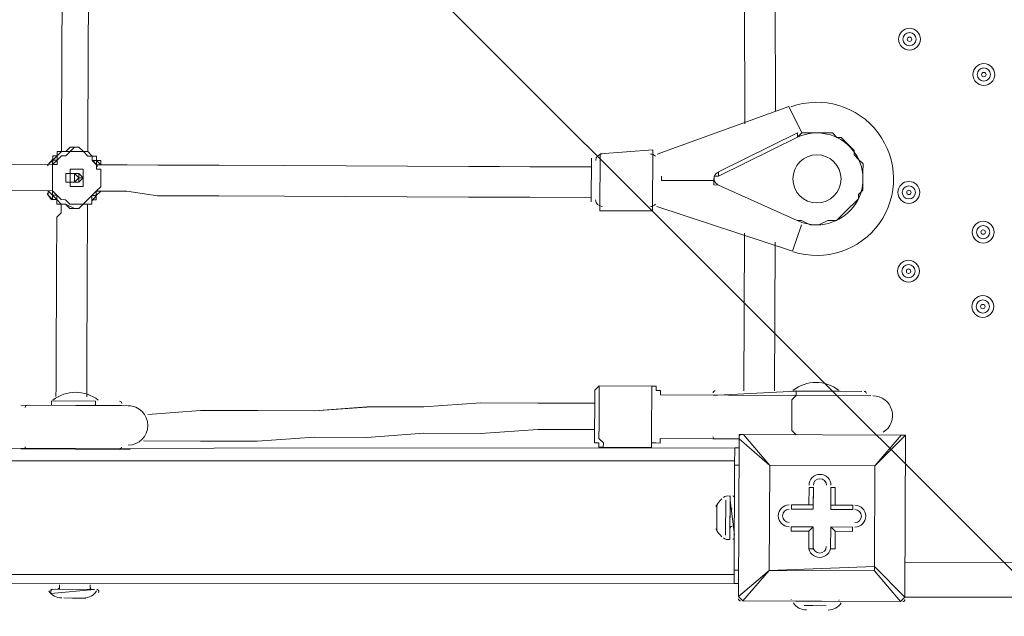
# Model space of a CAD drawing. Units: millimetres. Extents: x -3022 to 9430, y -10145 to 913.
# Drawn here: x 3594 to 4070, y -3656 to -3368 of the extents above; entities that cross this region are included whole.
import ezdxf

# ---------------------------------------------------------------- set-up
doc = ezdxf.new("R2010")
doc.units = ezdxf.units.MM
doc.header["$MEASUREMENT"] = 0
doc.layers.add('Work Layer', color=7, linetype='Continuous', lineweight=0)

msp = doc.modelspace()

# ---------------------------------------------------------------- linework, layer by layer
at = {"layer": 'Work Layer', "color": 252, "lineweight": 9, "true_color": 0x919090}
msp.add_line((1574.26, -1134.52), (4273.77, -3834.03), dxfattribs=at)
at = {"layer": 'Work Layer', "color": 18, "lineweight": 5, "true_color": 0x000000}
for p, q in [((3944.71, -3418.06), (3943.68, -3168.29)), ((3958.48, -3172.59), (3959.55, -3411.78)), ((3965.91, -3409.69), (3902.31, -3432.69)), ((3972.21, -3422.41), (3965.91, -3409.69)), ((3931.9, -3443.41), (3970.08, -3424.52)), ((3970.09, -3422.41), (3931.91, -3441.29)), ((3970.08, -3424.52), (3970.09, -3422.41)), ((3620.81, -3429.35), (3620.81, -3429.35)), ((3610.2, -3433.54), (3610.2, -3433.54)), ((3610.2, -3433.54), (3610.2, -3433.54)), ((3612.32, -3433.54), (3612.32, -3433.54)), ((3631.36, -3435.74), (3631.37, -3433.63)), ((3631.36, -3435.74), (3631.37, -3433.63)), ((3631.37, -3433.63), (3631.37, -3433.63)), ((3631.37, -3433.63), (3631.37, -3433.63)), ((3631.37, -3433.63), (3631.37, -3433.63)), ((3631.37, -3433.63), (3631.37, -3433.63)), ((3870.46, -3455.84), (3870.55, -3434.67)), ((3874.67, -3460.09), (3874.79, -3432.57)), ((3900.2, -3430.57), (3874.79, -3432.57)), ((3900.07, -3460.2), (3900.2, -3430.57)), ((3610.19, -3437.77), (3610.2, -3435.65)), ((3610.19, -3437.77), (3610.19, -3437.77)), ((3610.2, -3435.65), (3612.31, -3435.66)), ((3610.2, -3435.65), (3610.2, -3435.65)), ((3631.34, -3439.98), (3631.34, -3439.98)), ((3631.36, -3435.74), (3631.36, -3435.74)), ((3631.36, -3435.74), (3631.36, -3435.74)), ((3633.47, -3437.87), (3631.36, -3435.74)), ((3620.74, -3444.16), (3620.74, -3444.16)), ((3620.75, -3442.05), (3620.75, -3442.05)), ((3620.75, -3442.05), (3620.75, -3442.05)), ((3620.75, -3442.05), (3620.75, -3442.05)), ((3620.75, -3442.05), (3620.75, -3442.05)), ((3622.86, -3444.17), (3622.86, -3444.17)), ((3622.86, -3444.17), (3622.86, -3444.17)), ((3622.86, -3444.17), (3622.86, -3444.17)), ((3622.86, -3444.17), (3622.86, -3444.17)), ((3622.86, -3444.17), (3622.86, -3444.17)), ((3622.86, -3444.17), (3622.86, -3444.17)), ((3904.37, -3445.4), (3904.38, -3443.29)), ((3931.9, -3443.41), (3931.91, -3441.29)), ((3610.14, -3448.35), (3610.14, -3448.35)), ((3620.73, -3446.28), (3620.73, -3446.28)), ((3620.73, -3446.28), (3620.73, -3446.28)), ((3620.73, -3446.28), (3620.73, -3446.28)), ((3620.73, -3446.28), (3620.73, -3446.28)), ((3904.37, -3445.4), (3927.66, -3445.5)), ((3929.77, -3445.51), (3927.66, -3445.5)), ((3927.66, -3445.5), (3929.77, -3445.51)), ((3969.91, -3464.74), (3931.88, -3447.64)), ((3931.88, -3447.64), (3931.88, -3447.64)), ((3931.88, -3447.64), (3969.91, -3464.74)), ((3608.01, -3450.46), (3610.12, -3452.59)), ((3610.13, -3450.47), (3610.12, -3452.59)), ((3610.13, -3450.47), (3610.13, -3450.47)), ((3610.13, -3450.47), (3612.24, -3452.59)), ((3633.41, -3450.57), (3631.29, -3452.68)), ((3631.29, -3452.68), (3631.29, -3452.68)), ((3631.29, -3452.68), (3631.29, -3452.68)), ((3631.3, -3450.56), (3631.3, -3450.56)), ((3610.11, -3454.7), (3610.11, -3454.7)), ((3612.23, -3454.71), (3610.11, -3454.7)), ((3610.11, -3454.7), (3610.11, -3454.7)), ((3612.23, -3454.71), (3610.11, -3454.7)), ((3612.23, -3454.71), (3612.23, -3454.71)), ((3620.68, -3458.98), (3622.79, -3458.99)), ((3631.28, -3454.79), (3631.28, -3454.79)), ((3631.28, -3454.79), (3631.28, -3454.79)), ((3631.28, -3454.79), (3631.28, -3454.79)), ((3902.2, -3458.09), (3967.72, -3479.55)), ((3900.07, -3460.2), (3874.67, -3460.09)), ((3967.72, -3479.55), (3972.01, -3466.86)), ((3969.91, -3464.74), (3969.91, -3464.74)), ((3944.14, -3547.18), (3944.48, -3470.98)), ((3959.28, -3475.28), (3958.96, -3547.24)), ((3899.71, -3544.87), (3874.3, -3544.76)), ((3931.44, -3549.24), (3931.44, -3549.24)), ((3967.43, -3547.28), (3990.71, -3547.38)), ((3967.43, -3547.28), (3967.43, -3547.28)), ((3990.71, -3547.38), (3990.71, -3547.38)), ((3594.86, -3554.12), (3647.78, -3554.35)), ((3599.1, -3554.14), (3643.54, -3554.33)), ((3609.69, -3552.07), (3609.68, -3554.18)), ((3609.69, -3552.07), (3630.85, -3552.16)), ((3630.85, -3552.16), (3630.84, -3554.28)), ((3944.05, -3568.34), (3944.05, -3568.34)), ((3944.05, -3568.34), (4020.25, -3568.68)), ((4020.25, -3568.68), (3944.05, -3568.34)), ((3956.69, -3583.21), (3944.05, -3568.34)), ((3931.34, -3570.4), (3931.34, -3570.4)), ((3941.59, -3646.65), (3941.93, -3570.45)), ((3941.93, -3570.45), (3941.59, -3646.65)), ((3941.93, -3570.45), (3941.93, -3570.45)), ((3941.93, -3570.45), (3956.69, -3583.21)), ((4020.25, -3568.68), (4007.49, -3583.44)), ((4007.49, -3583.44), (4022.37, -3568.68)), ((4020.25, -3568.68), (4020.25, -3568.68)), ((4022.37, -3568.68), (4022.03, -3647)), ((4022.03, -3647), (4022.37, -3568.68)), ((4022.37, -3568.68), (4022.37, -3568.68)), ((3594.77, -3575.29), (3647.69, -3575.52)), ((3899.58, -3574.5), (3876.29, -3574.4)), ((3941.91, -3574.68), (3939.79, -3574.67)), ((1423.03, -3580.63), (3939.76, -3581.02)), ((3939.75, -3583.14), (3939.53, -3633.94)), ((3939.75, -3583.14), (3941.87, -3583.15)), ((3956.47, -3634.01), (3956.69, -3583.21)), ((3956.69, -3583.21), (3956.47, -3634.01)), ((3956.69, -3583.21), (4007.49, -3583.44)), ((3956.69, -3583.21), (3956.69, -3583.21)), ((3956.69, -3583.21), (3956.69, -3583.21)), ((3956.69, -3583.21), (3956.69, -3583.21)), ((4007.49, -3583.44), (3956.69, -3583.21)), ((4007.49, -3583.44), (4007.28, -3632.12)), ((4007.28, -3632.12), (4007.49, -3583.44)), ((4007.49, -3583.44), (4007.49, -3583.44)), ((4007.49, -3583.44), (4007.49, -3583.44)), ((4007.49, -3583.44), (4007.49, -3583.44)), ((3975.69, -3593.88), (3975.65, -3602.35)), ((3975.69, -3593.88), (3977.81, -3593.89)), ((3977.76, -3604.47), (3977.81, -3593.89)), ((3977.81, -3593.89), (3977.77, -3602.36)), ((3977.81, -3593.89), (3977.81, -3593.89)), ((3986.28, -3593.93), (3986.23, -3604.51)), ((3986.24, -3602.39), (3986.28, -3593.93)), ((3986.28, -3593.93), (3988.39, -3593.94)), ((3986.28, -3593.93), (3986.28, -3593.93)), ((3988.35, -3602.4), (3988.39, -3593.94)), ((3935.37, -3616.99), (3935.45, -3600.06)), ((3937.48, -3619.11), (3937.57, -3597.95)), ((3937.49, -3617), (3937.57, -3597.95)), ((3939.61, -3617.01), (3937.56, -3600.06)), ((3937.57, -3597.95), (3937.57, -3597.95)), ((3931.15, -3614.85), (3931.21, -3602.15)), ((3967.18, -3604.43), (3967.19, -3602.31)), ((3967.18, -3604.43), (3977.76, -3604.47)), ((3967.19, -3602.31), (3967.19, -3602.31)), ((3975.65, -3602.35), (3967.19, -3602.31)), ((3977.77, -3602.36), (3967.19, -3602.31)), ((3975.65, -3602.35), (3977.77, -3602.36)), ((3977.77, -3602.36), (3977.76, -3604.47)), ((3986.23, -3604.51), (3986.24, -3602.39)), ((3986.23, -3604.51), (3996.81, -3604.56)), ((3996.82, -3602.44), (3986.24, -3602.39)), ((3986.24, -3602.39), (3988.35, -3602.4)), ((3996.82, -3602.44), (3988.35, -3602.4)), ((3996.81, -3604.56), (3996.82, -3602.44)), ((3996.82, -3602.44), (3996.82, -3602.44)), ((3967.13, -3615.01), (3967.14, -3612.89)), ((3967.13, -3615.01), (3975.6, -3615.05)), ((3967.14, -3612.89), (3977.73, -3612.94)), ((3967.14, -3612.89), (3967.14, -3612.89)), ((3977.73, -3612.94), (3967.14, -3612.89)), ((3975.6, -3615.05), (3975.56, -3623.51)), ((3975.6, -3615.05), (3977.73, -3612.94)), ((3977.73, -3612.94), (3977.68, -3623.52)), ((3977.68, -3623.52), (3977.73, -3612.94)), ((3977.73, -3612.94), (3977.73, -3612.94)), ((3986.15, -3623.56), (3986.19, -3612.98)), ((3986.19, -3612.98), (3986.15, -3623.56)), ((3986.19, -3612.98), (3988.3, -3615.1)), ((3986.19, -3612.98), (3996.77, -3613.02)), ((3996.77, -3613.02), (3986.19, -3612.98)), ((3986.19, -3612.98), (3986.19, -3612.98)), ((3988.26, -3623.57), (3988.3, -3615.1)), ((3988.3, -3615.1), (3996.77, -3615.14)), ((3996.77, -3615.14), (3996.77, -3613.02)), ((3996.77, -3613.02), (3996.77, -3613.02)), ((3937.49, -3617), (3937.48, -3619.11)), ((3975.56, -3623.51), (3977.68, -3623.52)), ((3977.68, -3623.52), (3977.68, -3623.52)), ((3986.15, -3623.56), (3988.26, -3623.57)), ((3986.15, -3623.56), (3986.15, -3623.56)), ((4022.1, -3630.07), (4875.12, -3631.67)), ((3941.65, -3633.95), (3939.53, -3633.94)), ((3956.47, -3634.01), (3941.59, -3646.65)), ((3943.7, -3648.78), (3956.47, -3634.01)), ((4007.28, -3632.12), (3956.47, -3634.01)), ((3956.47, -3634.01), (3956.47, -3634.01)), ((3956.47, -3634.01), (3956.47, -3634.01)), ((3956.47, -3634.01), (3956.47, -3634.01)), ((3956.47, -3634.01), (4007.27, -3634.24)), ((4007.27, -3634.24), (4007.28, -3632.12)), ((4007.27, -3634.24), (4019.9, -3649.11)), ((4007.28, -3632.12), (4007.28, -3632.12)), ((4022.03, -3647), (4007.28, -3632.12)), ((1422.79, -3635.66), (3939.52, -3636.06)), ((3939.51, -3640.29), (1424.87, -3642.02)), ((3609.28, -3645.2), (3630.46, -3643.18)), ((3609.29, -3643.08), (3609.29, -3643.08)), ((3609.29, -3643.08), (3630.46, -3643.18)), ((3609.29, -3643.08), (3630.46, -3643.18)), ((3611.41, -3643.09), (3630.46, -3643.18)), ((3613.52, -3643.1), (3613.53, -3640.98)), ((3613.52, -3643.1), (3628.34, -3643.17)), ((3628.34, -3643.17), (3628.35, -3641.05)), ((3630.46, -3643.18), (3630.46, -3643.18)), ((3615.62, -3647.34), (3615.62, -3647.34)), ((3619.86, -3647.36), (3615.62, -3647.34)), ((3626.2, -3647.39), (3626.2, -3647.39)), ((3941.59, -3646.65), (3941.59, -3646.65)), ((3943.7, -3648.78), (3943.7, -3648.78)), ((4019.9, -3649.11), (3943.7, -3648.78)), ((3943.7, -3648.78), (4019.9, -3649.11)), ((3967.03, -3648.13), (3967.1, -3648.31)), ((3969.1, -3648.89), (3990.27, -3648.98)), ((3990.11, -3648.48), (3990.2, -3648.31)), ((4019.9, -3649.11), (4022.03, -3647)), ((4019.9, -3649.11), (4019.9, -3649.11)), ((4875.05, -3646.49), (4022.03, -3647)), ((4022.03, -3647), (4022.03, -3647)), ((3973.33, -3651.02), (3973.33, -3651.02)), ((3977.56, -3651.04), (3977.56, -3651.04)), ((3977.56, -3651.04), (3977.56, -3651.04)), ((3977.56, -3651.04), (3977.56, -3651.04)), ((3983.91, -3651.07), (3983.91, -3651.07)), ((3983.91, -3651.07), (3983.91, -3651.07))]:
    msp.add_line(p, q, dxfattribs=at)
for points in [[(3613.54, -3154.15), (3613.39, -3188.01), (3613.24, -3221.88), (3613.09, -3257.86), (3612.94, -3291.73), (3612.78, -3327.71), (3614.75, -3361.59), (3614.68, -3378.52), (3614.6, -3397.57), (3614.52, -3414.5), (3614.45, -3431.44)], [(3628.36, -3154.21), (3628.21, -3188.08), (3628.06, -3221.94), (3627.9, -3257.93), (3627.76, -3291.79), (3627.6, -3327.78), (3627.45, -3361.64), (3627.38, -3378.58), (3627.29, -3397.63), (3627.22, -3414.56), (3627.15, -3431.49)], [(3970.08, -3424.52), (3972.21, -3422.41), (3974.32, -3422.42), (3978.56, -3422.44), (3980.67, -3422.45), (3982.79, -3422.46), (3987.02, -3422.48), (3989.13, -3424.61), (3991.25, -3424.61), (3993.35, -3426.74), (3995.46, -3428.87), (3997.57, -3430.99), (3997.56, -3433.11), (3999.67, -3435.23), (4001.78, -3437.36), (4001.76, -3441.59), (4001.75, -3443.71), (4001.74, -3445.83), (4001.72, -3450.06), (3999.59, -3452.17), (3999.58, -3454.28), (3997.46, -3456.39), (3995.33, -3458.5), (3993.21, -3460.61), (3991.08, -3462.71), (3988.96, -3464.82), (3986.84, -3464.81), (3984.72, -3464.8), (3980.48, -3466.9), (3978.36, -3466.89), (3976.25, -3466.88), (3972.02, -3464.75), (3969.91, -3464.74)], [(3620.81, -3429.35), (3618.69, -3429.34), (3616.56, -3431.45), (3614.45, -3431.44), (3612.33, -3431.43), (3612.32, -3433.54), (3610.2, -3433.54), (3612.32, -3433.54)], [(3620.81, -3429.35), (3618.69, -3429.34), (3616.56, -3431.45), (3614.45, -3431.44), (3612.32, -3433.54), (3610.2, -3435.65)], [(3612.32, -3433.54), (3612.32, -3433.54), (3612.33, -3431.43), (3614.45, -3431.44), (3616.56, -3431.45), (3618.69, -3429.34), (3620.81, -3429.35)], [(3612.32, -3433.54), (3614.45, -3431.44), (3616.56, -3431.45), (3618.68, -3431.46), (3620.81, -3429.35), (3622.92, -3429.36), (3625.03, -3431.48), (3627.15, -3431.49), (3629.25, -3433.62), (3631.37, -3433.63)], [(3631.36, -3435.74), (3631.37, -3433.63), (3629.25, -3433.62), (3627.15, -3431.49), (3625.03, -3431.48), (3622.92, -3429.36), (3620.81, -3429.35)], [(3610.2, -3433.54), (3610.2, -3435.65), (3608.07, -3437.76)], [(3608.07, -3437.76), (3610.2, -3435.65), (3610.2, -3433.54), (3612.32, -3433.54)], [(3631.34, -3439.98), (3631.35, -3437.86), (3629.24, -3435.74), (3629.25, -3433.62), (3627.14, -3433.61), (3625.03, -3431.48), (3622.91, -3431.47), (3620.8, -3431.46), (3618.68, -3431.46), (3616.55, -3433.56), (3614.44, -3433.55), (3612.31, -3435.66), (3612.3, -3437.78), (3610.19, -3437.77)], [(3610.19, -3437.77), (3610.19, -3437.77), (3612.31, -3435.66), (3612.32, -3433.54)], [(3610.2, -3433.54), (3610.2, -3433.54), (3612.32, -3433.54)], [(3612.32, -3433.54), (3610.2, -3433.54), (3610.2, -3435.65)], [(3612.31, -3435.66), (3612.31, -3435.66), (3612.32, -3433.54)], [(3631.37, -3433.63), (3629.25, -3433.62), (3629.24, -3435.74), (3631.36, -3435.74), (3631.35, -3437.86), (3631.34, -3439.98)], [(3631.36, -3435.74), (3631.36, -3435.74), (3631.37, -3433.63)], [(3318.09, -3436.49), (3354.07, -3436.65), (3392.17, -3436.82), (3409.1, -3436.89), (3428.15, -3436.97), (3464.14, -3437.13), (3500.12, -3437.29), (3538.22, -3437.45), (3555.15, -3437.53), (3574.2, -3437.61), (3610.19, -3437.77)], [(3610.2, -3435.65), (3610.2, -3435.65), (3608.07, -3437.76)], [(3612.31, -3435.66), (3612.31, -3435.66), (3610.19, -3437.77), (3610.18, -3439.89), (3610.17, -3442), (3610.16, -3444.12), (3610.15, -3446.24), (3610.14, -3448.35), (3610.13, -3450.47), (3612.24, -3452.59)], [(3610.14, -3448.35), (3610.14, -3448.35), (3610.15, -3446.24), (3610.16, -3444.12), (3610.17, -3442), (3610.18, -3439.89), (3610.19, -3437.77)], [(3624.97, -3444.18), (3624.97, -3446.3), (3624.96, -3448.42), (3622.84, -3448.41), (3620.72, -3448.4), (3618.61, -3448.39), (3618.62, -3446.27), (3616.5, -3446.26), (3616.51, -3444.15), (3616.52, -3442.03), (3618.63, -3442.04), (3618.64, -3439.92), (3620.76, -3439.93), (3622.88, -3439.94), (3624.99, -3439.95), (3624.98, -3442.07), (3624.97, -3444.18)], [(3629.16, -3454.78), (3629.17, -3452.67), (3631.29, -3452.68), (3631.3, -3450.56), (3633.42, -3448.45), (3633.43, -3446.34), (3633.44, -3444.22), (3633.45, -3442.1), (3633.46, -3439.99), (3631.34, -3439.98), (3631.35, -3437.86), (3631.36, -3435.74), (3629.24, -3435.74)], [(3631.34, -3439.98), (3633.46, -3439.99), (3633.45, -3442.1), (3633.44, -3444.22), (3633.43, -3446.34), (3633.42, -3448.45), (3631.3, -3450.56)], [(3631.35, -3437.86), (3646.17, -3437.93), (3660.99, -3437.99), (3675.8, -3438.05), (3690.62, -3438.12), (3722.37, -3438.26), (3752, -3438.39), (3781.63, -3438.52), (3811.27, -3438.65), (3826.08, -3438.71), (3840.9, -3438.78), (3870.53, -3438.9)], [(3631.36, -3435.74), (3633.48, -3435.75), (3633.47, -3437.87)], [(3618.63, -3444.16), (3618.63, -3442.04), (3620.75, -3442.05), (3622.87, -3442.06), (3624.97, -3444.18), (3622.85, -3446.29), (3620.73, -3446.28), (3618.62, -3446.27), (3618.63, -3444.16)], [(3624.97, -3444.18), (3622.86, -3444.17), (3622.85, -3446.29), (3620.73, -3446.28), (3618.62, -3446.27), (3618.63, -3444.16), (3618.63, -3442.04), (3620.75, -3442.05), (3622.87, -3442.06), (3622.86, -3444.17), (3624.97, -3444.18)], [(3620.73, -3446.28), (3620.73, -3446.28), (3618.62, -3446.27), (3618.63, -3444.16), (3618.63, -3442.04), (3620.75, -3442.05)], [(3620.75, -3442.05), (3620.74, -3444.16), (3620.73, -3446.28), (3622.86, -3444.17), (3620.75, -3442.05), (3622.86, -3444.17), (3620.73, -3446.28)], [(3622.86, -3444.17), (3622.86, -3444.17), (3622.85, -3446.29), (3620.73, -3446.28), (3620.74, -3444.16), (3620.75, -3442.05), (3622.87, -3442.06), (3622.86, -3444.17)], [(3931.88, -3447.64), (3929.76, -3447.63), (3929.77, -3445.51), (3929.78, -3443.4), (3931.9, -3443.41)], [(3612.23, -3454.71), (3612.23, -3454.71), (3612.24, -3452.59), (3610.12, -3452.59), (3610.13, -3450.47), (3610.14, -3448.35)], [(3610.14, -3448.35), (3610.13, -3450.47), (3612.24, -3452.59), (3614.35, -3454.72), (3616.46, -3454.73), (3618.57, -3456.86), (3620.69, -3456.86), (3622.8, -3456.87), (3624.92, -3456.88), (3627.05, -3454.78), (3629.17, -3452.67), (3631.3, -3450.56)], [(3318.02, -3451.31), (3354.01, -3451.47), (3392.11, -3451.63), (3409.04, -3451.71), (3428.09, -3451.79), (3464.07, -3451.95), (3502.18, -3450), (3538.16, -3450.15), (3555.1, -3450.23), (3574.15, -3450.31), (3610.13, -3450.47)], [(3608.01, -3450.46), (3608, -3452.58), (3610.11, -3454.7)], [(3612.23, -3454.71), (3610.11, -3454.7), (3610.12, -3452.59), (3608.01, -3450.46)], [(3610.12, -3452.59), (3610.11, -3454.7), (3612.23, -3454.71)], [(3610.12, -3452.59), (3612.23, -3454.71), (3612.22, -3456.83), (3614.34, -3456.84), (3616.45, -3456.85), (3618.56, -3458.97), (3622.79, -3458.99)], [(3612.24, -3452.59), (3612.24, -3452.59), (3612.23, -3454.71)], [(3622.79, -3458.99), (3622.79, -3458.99), (3624.92, -3456.88), (3627.04, -3456.89), (3629.15, -3456.9), (3629.16, -3454.78), (3631.28, -3454.79), (3631.29, -3452.68)], [(3631.3, -3450.56), (3631.3, -3450.56), (3631.29, -3452.68), (3629.17, -3452.67), (3629.16, -3454.78)], [(3629.17, -3452.67), (3631.29, -3452.68), (3631.28, -3454.79), (3629.16, -3454.78)], [(3629.16, -3454.78), (3631.28, -3454.79), (3631.29, -3452.68)], [(3631.28, -3454.79), (3631.29, -3452.68), (3633.41, -3450.57)], [(3631.3, -3450.56), (3646.11, -3450.63), (3660.92, -3452.81), (3675.74, -3452.87), (3690.55, -3452.94), (3722.3, -3453.07), (3751.94, -3453.2), (3781.57, -3453.33), (3811.2, -3453.46), (3826.02, -3453.53), (3840.84, -3453.59), (3870.47, -3453.72)], [(3610.11, -3454.7), (3610.11, -3454.7), (3612.23, -3454.71), (3612.22, -3456.83), (3614.34, -3456.84), (3616.45, -3456.85), (3618.56, -3458.97), (3620.68, -3458.98)], [(3614.34, -3456.84), (3614.32, -3461.07), (3612.19, -3463.18), (3612.17, -3467.41), (3612.15, -3471.64), (3612.15, -3473.76), (3612.13, -3477.99), (3612.11, -3482.23), (3612.1, -3484.34), (3612.08, -3488.58), (3612.07, -3490.69), (3612.05, -3494.93), (3612.03, -3499.16), (3612.03, -3501.28), (3612.02, -3503.39), (3612, -3507.63), (3611.99, -3509.74), (3611.97, -3513.98), (3611.96, -3516.09), (3611.95, -3518.21), (3611.93, -3522.44), (3611.92, -3524.56), (3611.91, -3526.68), (3611.91, -3528.79), (3611.89, -3533.03), (3611.87, -3537.26), (3611.85, -3541.49), (3611.83, -3545.73), (3611.81, -3549.96)], [(3620.68, -3458.98), (3620.68, -3458.98), (3618.56, -3458.97), (3616.45, -3456.85), (3614.34, -3456.84), (3612.22, -3456.83), (3612.23, -3454.71)], [(3629.16, -3454.78), (3629.15, -3456.9), (3627.04, -3456.89), (3624.92, -3456.88), (3622.79, -3458.99), (3620.68, -3458.98), (3616.45, -3456.85), (3614.34, -3456.84), (3612.23, -3454.71)], [(3627.04, -3456.89), (3627.02, -3461.13), (3627.01, -3463.24), (3626.99, -3467.48), (3626.97, -3471.71), (3626.96, -3473.83), (3626.94, -3478.06), (3626.93, -3482.29), (3626.92, -3484.41), (3626.9, -3488.64), (3626.89, -3490.76), (3626.87, -3494.99), (3626.86, -3497.11), (3626.84, -3501.34), (3626.83, -3503.46), (3626.81, -3507.69), (3626.81, -3509.81), (3626.8, -3511.93), (3626.78, -3516.16), (3626.77, -3518.27), (3626.76, -3520.39), (3626.75, -3522.51), (3626.73, -3526.74), (3626.72, -3528.86), (3626.71, -3530.97), (3626.69, -3535.21), (3626.67, -3541.56), (3626.65, -3545.79), (3626.63, -3550.02)], [(3631.28, -3454.79), (3631.28, -3454.79), (3629.16, -3454.78)], [(3876.29, -3574.4), (3874.18, -3574.39), (3874.18, -3572.27), (3872.07, -3572.26), (3872.08, -3570.15), (3872.09, -3568.03), (3872.1, -3565.91), (3872.11, -3563.8), (3872.11, -3561.68), (3872.12, -3559.56), (3872.13, -3557.45), (3872.14, -3555.33), (3872.15, -3553.21), (3872.16, -3551.1), (3872.17, -3548.98), (3872.18, -3546.86), (3874.3, -3544.76)], [(3876.29, -3574.4), (3876.3, -3572.28), (3874.19, -3570.15), (3874.2, -3568.04), (3874.21, -3565.92), (3874.22, -3563.8), (3874.24, -3559.57), (3874.25, -3557.46), (3874.26, -3555.34), (3874.27, -3553.22), (3874.28, -3551.11), (3874.29, -3548.99), (3874.3, -3546.87), (3874.3, -3544.76)], [(3899.71, -3544.87), (3899.71, -3544.87), (3899.7, -3546.98), (3899.69, -3549.1), (3899.68, -3551.22), (3899.67, -3553.33), (3899.66, -3555.45), (3899.65, -3557.57), (3899.64, -3559.68), (3899.63, -3561.8), (3899.61, -3566.03), (3899.6, -3568.15), (3899.59, -3570.27), (3899.58, -3572.38), (3899.58, -3574.5)], [(3903.92, -3549.12), (3903.92, -3549.12), (3903.93, -3547), (3901.81, -3546.99), (3901.82, -3544.88), (3899.71, -3544.87)], [(3903.92, -3549.12), (3969.54, -3549.4), (4005.52, -3549.56)], [(4001.29, -3547.43), (3969.55, -3547.29), (3931.44, -3549.24), (3929.32, -3549.23)], [(3969.54, -3549.4), (3969.54, -3549.4), (3967.41, -3551.51), (3967.4, -3553.63), (3967.39, -3555.74), (3967.38, -3557.86), (3967.37, -3559.98), (3967.36, -3562.09), (3967.35, -3564.21), (3967.35, -3566.33), (3969.45, -3568.45)], [(3969.54, -3549.4), (3969.54, -3549.4), (3969.55, -3547.29)], [(3656.23, -3558.62), (3681.63, -3556.61), (3709.15, -3556.73), (3736.67, -3556.85), (3764.19, -3554.86), (3789.59, -3554.97), (3817.12, -3552.97), (3844.64, -3553.09), (3872.15, -3553.21)], [(3656.23, -3558.62), (3681.63, -3556.61), (3709.15, -3556.73), (3736.67, -3556.85), (3762.08, -3554.85), (3789.59, -3554.97), (3817.12, -3552.97), (3844.64, -3553.09), (3872.15, -3553.21)], [(3656.23, -3558.62), (3681.63, -3556.61), (3709.15, -3556.73), (3736.67, -3556.85), (3764.19, -3554.86), (3789.59, -3554.97), (3817.12, -3552.97), (3844.64, -3553.09), (3872.15, -3553.21)], [(3654.05, -3571.31), (3681.57, -3571.43), (3709.09, -3571.55), (3736.61, -3569.55), (3762.01, -3569.67), (3789.54, -3567.67), (3817.05, -3567.79), (3844.58, -3565.79), (3872.1, -3565.91)], [(3944.05, -3568.34), (3941.94, -3568.33), (3941.93, -3570.45)], [(3899.58, -3574.5), (3899.58, -3572.38), (3901.7, -3572.39), (3903.82, -3572.4), (3903.83, -3570.28)], [(3903.83, -3570.28), (3941.93, -3570.45), (3931.34, -3570.4), (3929.23, -3570.39)], [(4022.37, -3568.68), (4022.37, -3568.68), (4020.25, -3568.68)], [(1423.04, -3576.39), (3939.79, -3574.67), (3939.75, -3583.14)], [(3931.16, -3612.74), (3931.16, -3612.74), (3931.19, -3606.39), (3931.2, -3604.27)], [(3941.62, -3640.3), (3939.51, -3640.29), (3939.53, -3633.94)], [(4007.27, -3634.24), (4007.27, -3634.24), (4007.28, -3632.12)], [(3619.86, -3647.36), (3619.86, -3647.36), (3621.97, -3647.37)], [(3626.2, -3647.39), (3626.2, -3647.39), (3621.97, -3647.37)], [(3941.59, -3646.65), (3941.59, -3646.65), (3943.7, -3648.78)], [(3975.44, -3651.03), (3973.33, -3651.02), (3975.44, -3651.03)], [(3975.44, -3651.03), (3977.56, -3651.04), (3983.91, -3651.07)]]:
    msp.add_lwpolyline(points, dxfattribs=at)
at = {"layer": 'Work Layer', "color": 240, "lineweight": 15, "true_color": 0xec1c24}
msp.add_open_spline([(7691.7, -6284.9), (7691.7, -6284.9), (6084.19, -4677.4), (6084.19, -4677.4), (6084.19, -4677.4), (6230.67, -4441.14), (6230.67, -4441.14), (6307.39, -4317.41), (6364.81, -4183.67), (6402.67, -4044.55), (6505.5, -4012.71), (6604.33, -3971.69), (6697.56, -3921.39), (7480.33, -3790.55), (8078.97, -3108.76), (8078.97, -2289.42), (8078.97, -1376.84), (7336.51, -634.43), (6423.94, -634.43), (6140.78, -634.43), (5874.07, -706.02), (5640.77, -831.88), (5528.85, -850.58), (5420.77, -880.59), (5317.6, -920.63), (5025.22, -934.51), (4752.66, -1024.82), (4519.01, -1171.68), (4492.13, -1178.23), (4465.6, -1185.65), (4439.24, -1193.5), (4307.02, -1155.37), (4167.46, -1134.52), (4022.95, -1134.52), (4022.95, -1134.52), (2416.68, -1134.52), (2416.68, -1134.52), (2142.9, -841.32), (1753.07, -657.87), (1320.27, -657.87), (1320.27, -657.87), (496.78, -657.87), (496.78, -657.87), (-318.46, -657.87), (-981.65, -1308.33), (-1002.58, -2118.52), (-1042.26, -2226.89), (-1069.41, -2341.22), (-1083.15, -2459.65), (-1467.58, -2774.41), (-1713.42, -3252.43), (-1713.42, -3786.9), (-1713.42, -3786.9), (-1713.42, -4366.89), (-1713.42, -4366.89), (-1713.42, -4896.73), (-1471.83, -5371.12), (-1093.12, -5685.96), (-1093.12, -5685.96), (-1093.12, -6694.35), (-1093.12, -6694.35), (-1093.12, -7138.53), (-899.91, -7537.44), (-593.13, -7812.09), (-593.13, -7812.09), (-593.13, -8401.25), (-593.13, -8401.25), (-593.13, -8953.54), (-145.41, -9401.26), (406.88, -9401.26), (406.88, -9401.26), (1417.94, -9401.26), (1417.94, -9401.26), (1970.23, -9401.26), (2417.95, -8953.54), (2417.95, -8401.25), (2417.95, -8401.25), (2417.95, -7812.09), (2417.95, -7812.09), (2716.62, -7544.69), (2907.17, -7159.41), (2917.05, -6729.34), (2970.07, -6802.96), (3029.39, -6873.44), (3095.62, -6939.67), (3095.62, -6939.67), (5066.26, -8910.34), (5066.26, -8910.34), (5398.23, -9242.27), (5833.28, -9408.26), (6268.36, -9408.26), (6703.44, -9408.26), (7138.49, -9242.27), (7470.46, -8910.34), (7470.46, -8910.34), (7691.7, -8689.09), (7691.7, -8689.09), (8355.57, -8025.19), (8355.57, -6948.8), (7691.7, -6284.9)], degree=3, knots=[0, 0, 0, 0, 1, 1, 1, 2, 2, 2, 3, 3, 3, 4, 4, 4, 5, 5, 5, 6, 6, 6, 7, 7, 7, 8, 8, 8, 9, 9, 9, 10, 10, 10, 11, 11, 11, 12, 12, 12, 13, 13, 13, 14, 14, 14, 15, 15, 15, 16, 16, 16, 17, 17, 17, 18, 18, 18, 19, 19, 19, 20, 20, 20, 21, 21, 21, 22, 22, 22, 23, 23, 23, 24, 24, 24, 25, 25, 25, 26, 26, 26, 27, 27, 27, 28, 28, 28, 29, 29, 29, 30, 30, 30, 31, 31, 31, 32, 32, 32, 33, 33, 33, 33], dxfattribs=at)
at = {"layer": 'Work Layer', "color": 252, "lineweight": 9, "true_color": 0x919090}
msp.add_open_spline([(2917.05, -6729.34), (2438.64, -6064.97), (2497.96, -5133.15), (3095.62, -4535.5), (3095.62, -4535.5), (3316.86, -4314.25), (3316.86, -4314.25), (3648.8, -3982.3), (4083.86, -3816.33), (4518.94, -3816.33), (4845.31, -3816.33), (5171.66, -3909.72), (5454.49, -4096.51), (5498.93, -3954.71), (5522.95, -3803.89), (5522.95, -3647.44), (5522.95, -3647.44), (5522.95, -2634.51), (5522.95, -2634.51), (5522.95, -1947.52), (5061.13, -1368.4), (4430.99, -1190.68)], degree=3, knots=[0, 0, 0, 0, 1, 1, 1, 2, 2, 2, 3, 3, 3, 4, 4, 4, 5, 5, 5, 6, 6, 6, 7, 7, 7, 7], dxfattribs=at)
at = {"layer": 'Work Layer', "color": 18, "lineweight": 5, "true_color": 0x000000}
for points, knots in [([(4018.97, -3377.13), (4018.97, -3380.06), (4021.34, -3382.43), (4024.26, -3382.42), (4027.19, -3382.42), (4029.55, -3380.05), (4029.55, -3377.13), (4029.55, -3374.21), (4027.18, -3371.84), (4024.26, -3371.84), (4021.34, -3371.84), (4018.97, -3374.21), (4018.97, -3377.13)], [0, 0, 0, 0, 1, 1, 1, 2, 2, 2, 3, 3, 3, 4, 4, 4, 4]), ([(4027.44, -3377.13), (4027.44, -3375.38), (4026.02, -3373.96), (4024.26, -3373.96), (4022.51, -3373.96), (4021.09, -3375.38), (4021.09, -3377.13), (4021.09, -3378.89), (4022.51, -3380.31), (4024.26, -3380.31), (4026.02, -3380.31), (4027.44, -3378.89), (4027.44, -3377.13)], [0, 0, 0, 0, 1, 1, 1, 2, 2, 2, 3, 3, 3, 4, 4, 4, 4]), ([(4025.32, -3377.13), (4025.32, -3376.55), (4024.85, -3376.08), (4024.26, -3376.08), (4023.68, -3376.08), (4023.21, -3376.55), (4023.2, -3377.13), (4023.21, -3377.72), (4023.68, -3378.19), (4024.26, -3378.19), (4024.85, -3378.19), (4025.32, -3377.72), (4025.32, -3377.13)], [0, 0, 0, 0, 1, 1, 1, 2, 2, 2, 3, 3, 3, 4, 4, 4, 4]), ([(4054.88, -3394.22), (4054.88, -3397.15), (4057.25, -3399.52), (4060.17, -3399.51), (4063.09, -3399.51), (4065.46, -3397.15), (4065.46, -3394.22), (4065.46, -3391.3), (4063.09, -3388.93), (4060.17, -3388.93), (4057.25, -3388.93), (4054.88, -3391.3), (4054.88, -3394.22)], [0, 0, 0, 0, 1, 1, 1, 2, 2, 2, 3, 3, 3, 4, 4, 4, 4]), ([(4063.35, -3394.22), (4063.35, -3392.47), (4061.93, -3391.05), (4060.17, -3391.05), (4058.42, -3391.05), (4057, -3392.47), (4057, -3394.22), (4057, -3395.98), (4058.42, -3397.4), (4060.17, -3397.4), (4061.93, -3397.4), (4063.35, -3395.98), (4063.35, -3394.22)], [0, 0, 0, 0, 1, 1, 1, 2, 2, 2, 3, 3, 3, 4, 4, 4, 4]), ([(4061.23, -3394.22), (4061.23, -3393.64), (4060.76, -3393.17), (4060.17, -3393.17), (4059.59, -3393.17), (4059.11, -3393.64), (4059.11, -3394.22), (4059.11, -3394.81), (4059.59, -3395.28), (4060.17, -3395.28), (4060.76, -3395.28), (4061.23, -3394.81), (4061.23, -3394.22)], [0, 0, 0, 0, 1, 1, 1, 2, 2, 2, 3, 3, 3, 4, 4, 4, 4]), ([(3968.08, -3479.9), (3983.48, -3484.9), (4000.34, -3479.32), (4009.72, -3466.12), (4019.09, -3452.93), (4018.81, -3435.17), (4009.02, -3422.28), (3999.23, -3409.38), (3982.21, -3404.34), (3966.97, -3409.82)], [0, 0, 0, 0, 1, 1, 1, 2, 2, 2, 3, 3, 3, 3]), ([(3970.52, -3464.99), (3979.92, -3469.16), (3990.95, -3466.33), (3997.18, -3458.16), (4003.42, -3449.99), (4003.24, -3438.6), (3996.75, -3430.63), (3990.26, -3422.66), (3979.14, -3420.19), (3969.88, -3424.65)], [0, 0, 0, 0, 1, 1, 1, 2, 2, 2, 3, 3, 3, 3]), ([(3979.52, -3433.03), (3973.09, -3433.03), (3967.88, -3438.24), (3967.88, -3444.67), (3967.88, -3451.1), (3973.09, -3456.31), (3979.52, -3456.31), (3985.95, -3456.31), (3991.16, -3451.1), (3991.16, -3444.67), (3991.16, -3438.24), (3985.95, -3433.03), (3979.52, -3433.03)], [0, 0, 0, 0, 1, 1, 1, 2, 2, 2, 3, 3, 3, 4, 4, 4, 4]), ([(3931.57, -3441.61), (3930.46, -3442.14), (3929.76, -3443.28), (3929.78, -3444.52), (3929.8, -3445.76), (3930.53, -3446.87), (3931.67, -3447.37)], [0, 0, 0, 0, 1, 1, 1, 2, 2, 2, 2]), ([(4018.65, -3451.22), (4018.65, -3454.14), (4021.02, -3456.51), (4023.94, -3456.51), (4026.86, -3456.51), (4029.23, -3454.14), (4029.23, -3451.21), (4029.23, -3448.29), (4026.86, -3445.92), (4023.94, -3445.92), (4021.02, -3445.92), (4018.65, -3448.29), (4018.65, -3451.22)], [0, 0, 0, 0, 1, 1, 1, 2, 2, 2, 3, 3, 3, 4, 4, 4, 4]), ([(4027.12, -3451.22), (4027.12, -3449.46), (4025.69, -3448.04), (4023.94, -3448.04), (4022.19, -3448.04), (4020.77, -3449.46), (4020.76, -3451.22), (4020.77, -3452.97), (4022.19, -3454.39), (4023.94, -3454.39), (4025.69, -3454.39), (4027.11, -3452.97), (4027.12, -3451.22)], [0, 0, 0, 0, 1, 1, 1, 2, 2, 2, 3, 3, 3, 4, 4, 4, 4]), ([(4025, -3451.22), (4025, -3450.63), (4024.52, -3450.16), (4023.94, -3450.16), (4023.36, -3450.16), (4022.88, -3450.63), (4022.88, -3451.22), (4022.88, -3451.8), (4023.36, -3452.27), (4023.94, -3452.27), (4024.52, -3452.27), (4025, -3451.8), (4025, -3451.22)], [0, 0, 0, 0, 1, 1, 1, 2, 2, 2, 3, 3, 3, 4, 4, 4, 4]), ([(4054.55, -3470.42), (4054.55, -3473.35), (4056.92, -3475.71), (4059.84, -3475.71), (4062.76, -3475.71), (4065.13, -3473.34), (4065.13, -3470.42), (4065.13, -3467.5), (4062.76, -3465.13), (4059.84, -3465.13), (4056.92, -3465.13), (4054.55, -3467.5), (4054.55, -3470.42)], [0, 0, 0, 0, 1, 1, 1, 2, 2, 2, 3, 3, 3, 4, 4, 4, 4]), ([(4063.01, -3470.42), (4063.01, -3468.67), (4061.59, -3467.25), (4059.84, -3467.25), (4058.09, -3467.25), (4056.66, -3468.67), (4056.66, -3470.42), (4056.66, -3472.18), (4058.09, -3473.6), (4059.84, -3473.6), (4061.59, -3473.6), (4063.01, -3472.18), (4063.01, -3470.42)], [0, 0, 0, 0, 1, 1, 1, 2, 2, 2, 3, 3, 3, 4, 4, 4, 4]), ([(4060.9, -3470.42), (4060.9, -3469.84), (4060.42, -3469.36), (4059.84, -3469.36), (4059.25, -3469.36), (4058.78, -3469.84), (4058.78, -3470.42), (4058.78, -3471.01), (4059.25, -3471.48), (4059.84, -3471.48), (4060.42, -3471.48), (4060.9, -3471.01), (4060.9, -3470.42)], [0, 0, 0, 0, 1, 1, 1, 2, 2, 2, 3, 3, 3, 4, 4, 4, 4]), ([(4018.48, -3489.32), (4018.48, -3492.24), (4020.85, -3494.61), (4023.77, -3494.61), (4026.7, -3494.61), (4029.07, -3492.24), (4029.07, -3489.31), (4029.06, -3486.39), (4026.7, -3484.02), (4023.77, -3484.02), (4020.85, -3484.02), (4018.48, -3486.39), (4018.48, -3489.32)], [0, 0, 0, 0, 1, 1, 1, 2, 2, 2, 3, 3, 3, 4, 4, 4, 4]), ([(4026.95, -3489.32), (4026.95, -3487.56), (4025.53, -3486.14), (4023.77, -3486.14), (4022.02, -3486.14), (4020.6, -3487.56), (4020.6, -3489.32), (4020.6, -3491.07), (4022.02, -3492.49), (4023.77, -3492.49), (4025.53, -3492.49), (4026.95, -3491.07), (4026.95, -3489.32)], [0, 0, 0, 0, 1, 1, 1, 2, 2, 2, 3, 3, 3, 4, 4, 4, 4]), ([(4024.83, -3489.32), (4024.83, -3488.73), (4024.36, -3488.26), (4023.77, -3488.26), (4023.19, -3488.26), (4022.72, -3488.73), (4022.72, -3489.32), (4022.72, -3489.9), (4023.19, -3490.37), (4023.77, -3490.37), (4024.36, -3490.37), (4024.83, -3489.9), (4024.83, -3489.32)], [0, 0, 0, 0, 1, 1, 1, 2, 2, 2, 3, 3, 3, 4, 4, 4, 4]), ([(4054.39, -3506.41), (4054.39, -3509.33), (4056.76, -3511.7), (4059.68, -3511.7), (4062.61, -3511.7), (4064.97, -3509.33), (4064.97, -3506.4), (4064.97, -3503.48), (4062.6, -3501.11), (4059.68, -3501.11), (4056.76, -3501.11), (4054.39, -3503.48), (4054.39, -3506.41)], [0, 0, 0, 0, 1, 1, 1, 2, 2, 2, 3, 3, 3, 4, 4, 4, 4]), ([(4062.86, -3506.41), (4062.86, -3504.65), (4061.44, -3503.23), (4059.68, -3503.23), (4057.93, -3503.23), (4056.51, -3504.65), (4056.51, -3506.41), (4056.51, -3508.16), (4057.93, -3509.58), (4059.68, -3509.58), (4061.44, -3509.58), (4062.86, -3508.16), (4062.86, -3506.41)], [0, 0, 0, 0, 1, 1, 1, 2, 2, 2, 3, 3, 3, 4, 4, 4, 4]), ([(4060.74, -3506.41), (4060.74, -3505.82), (4060.27, -3505.35), (4059.68, -3505.35), (4059.1, -3505.35), (4058.62, -3505.82), (4058.62, -3506.41), (4058.62, -3506.99), (4059.1, -3507.46), (4059.68, -3507.46), (4060.27, -3507.46), (4060.74, -3506.99), (4060.74, -3506.41)], [0, 0, 0, 0, 1, 1, 1, 2, 2, 2, 3, 3, 3, 4, 4, 4, 4]), ([(4011.55, -3567.19), (4015.17, -3564.94), (4016.86, -3560.57), (4015.7, -3556.48), (4014.53, -3552.39), (4010.79, -3549.57), (4006.53, -3549.57)], [0, 0, 0, 0, 1, 1, 1, 2, 2, 2, 2]), ([(3646.68, -3573.4), (3651.94, -3573.39), (3656.2, -3569.13), (3656.2, -3563.87), (3656.2, -3558.61), (3651.94, -3554.35), (3646.68, -3554.35)], [0, 0, 0, 0, 1, 1, 1, 2, 2, 2, 2]), ([(3986.28, -3592.85), (3986.28, -3589.92), (3983.91, -3587.55), (3980.99, -3587.55), (3978.06, -3587.55), (3975.7, -3589.92), (3975.7, -3592.85)], [0, 0, 0, 0, 1, 1, 1, 2, 2, 2, 2]), ([(3986.28, -3592.85), (3986.28, -3589.92), (3983.91, -3587.55), (3980.99, -3587.55), (3978.06, -3587.55), (3975.7, -3589.92), (3975.7, -3592.85)], [0, 0, 0, 0, 1, 1, 1, 2, 2, 2, 2]), ([(3984.16, -3592.85), (3984.16, -3591.09), (3982.74, -3589.67), (3980.99, -3589.67), (3979.23, -3589.67), (3977.81, -3591.09), (3977.81, -3592.85)], [0, 0, 0, 0, 1, 1, 1, 2, 2, 2, 2]), ([(3966.11, -3602.31), (3963.18, -3602.31), (3960.81, -3604.68), (3960.81, -3607.6), (3960.82, -3610.52), (3963.18, -3612.89), (3966.11, -3612.89)], [0, 0, 0, 0, 1, 1, 1, 2, 2, 2, 2]), ([(3966.11, -3602.31), (3963.18, -3602.31), (3960.81, -3604.68), (3960.81, -3607.6), (3960.82, -3610.52), (3963.18, -3612.89), (3966.11, -3612.89)], [0, 0, 0, 0, 1, 1, 1, 2, 2, 2, 2]), ([(3966.11, -3604.42), (3964.35, -3604.42), (3962.93, -3605.85), (3962.93, -3607.6), (3962.93, -3609.35), (3964.35, -3610.77), (3966.11, -3610.77)], [0, 0, 0, 0, 1, 1, 1, 2, 2, 2, 2]), ([(3997.86, -3613.03), (4000.78, -3613.03), (4003.15, -3610.66), (4003.15, -3607.74), (4003.15, -3604.81), (4000.78, -3602.45), (3997.86, -3602.45)], [0, 0, 0, 0, 1, 1, 1, 2, 2, 2, 2]), ([(3997.86, -3613.03), (4000.78, -3613.03), (4003.15, -3610.66), (4003.15, -3607.74), (4003.15, -3604.81), (4000.78, -3602.45), (3997.86, -3602.45)], [0, 0, 0, 0, 1, 1, 1, 2, 2, 2, 2]), ([(3997.86, -3610.91), (3999.61, -3610.91), (4001.03, -3609.49), (4001.03, -3607.74), (4001.03, -3605.98), (3999.61, -3604.56), (3997.86, -3604.56)], [0, 0, 0, 0, 1, 1, 1, 2, 2, 2, 2]), ([(3975.57, -3622.48), (3975.57, -3625.4), (3977.94, -3627.77), (3980.86, -3627.77), (3983.78, -3627.77), (3986.15, -3625.4), (3986.15, -3622.48)], [0, 0, 0, 0, 1, 1, 1, 2, 2, 2, 2]), ([(3975.57, -3622.48), (3975.57, -3625.4), (3977.94, -3627.77), (3980.86, -3627.77), (3983.78, -3627.77), (3986.15, -3625.4), (3986.15, -3622.48)], [0, 0, 0, 0, 1, 1, 1, 2, 2, 2, 2]), ([(3977.68, -3622.48), (3977.68, -3624.23), (3979.11, -3625.65), (3980.86, -3625.65), (3982.61, -3625.65), (3984.03, -3624.23), (3984.03, -3622.48)], [0, 0, 0, 0, 1, 1, 1, 2, 2, 2, 2])]:
    msp.add_open_spline(points, degree=3, knots=knots, dxfattribs=at)
for points in [[(3875.79, -3432.58), (3874.04, -3432.61), (3872.64, -3434.05), (3872.66, -3435.8)], [(3901.51, -3433.76), (3900.89, -3433.06), (3900, -3432.67), (3899.07, -3432.68)], [(3610.12, -3435.33), (3609.18, -3436.23), (3608.39, -3437.26), (3607.74, -3438.38)], [(3631.79, -3438.68), (3631.18, -3437.56), (3630.42, -3436.53), (3629.53, -3435.61)], [(3607.55, -3451.71), (3608.17, -3452.86), (3608.94, -3453.92), (3609.86, -3454.85)], [(3629.26, -3455.09), (3630.2, -3454.18), (3631, -3453.15), (3631.64, -3452.02)], [(3872.58, -3454.85), (3872.61, -3456.61), (3874.05, -3458), (3875.81, -3457.98)], [(3899.09, -3458.08), (3900.02, -3458.06), (3900.9, -3457.64), (3901.49, -3456.92)], [(3990, -3546.84), (3983.53, -3541.85), (3974.49, -3541.85), (3968.01, -3546.85)], [(3632.26, -3551.63), (3625.78, -3546.63), (3616.75, -3546.64), (3610.27, -3551.64)], [(3930.38, -3547.12), (3929.8, -3547.12), (3929.32, -3547.59), (3929.32, -3548.17)], [(4003.41, -3548.49), (4003.41, -3547.9), (4002.93, -3547.43), (4002.35, -3547.43)], [(3598.03, -3554.13), (3597.45, -3554.13), (3596.97, -3554.61), (3596.97, -3555.19)], [(3643.55, -3553.27), (3643.55, -3552.68), (3643.08, -3552.21), (3642.49, -3552.21)], [(3942.99, -3568.34), (3942.4, -3568.34), (3941.93, -3568.81), (3941.93, -3569.4)], [(3929.23, -3569.34), (3929.23, -3569.93), (3929.71, -3570.4), (3930.29, -3570.4)], [(4022.36, -3569.74), (4022.36, -3569.15), (4021.89, -3568.68), (4021.31, -3568.68)], [(3596.89, -3574.24), (3596.89, -3574.83), (3597.36, -3575.3), (3597.95, -3575.3)], [(3642.4, -3575.49), (3642.98, -3575.49), (3643.46, -3575.02), (3643.46, -3574.44)], [(3933.6, -3599.4), (3932.41, -3600.47), (3931.42, -3601.73), (3930.67, -3603.14)], [(3937.27, -3598.04), (3936.25, -3597.78), (3935.16, -3598.05), (3934.37, -3598.76)], [(3939.69, -3599.01), (3939.68, -3598.53), (3939.35, -3598.1), (3938.88, -3597.98)], [(3931.33, -3602.72), (3931.24, -3602.87), (3931.2, -3603.04), (3931.2, -3603.22)], [(3937.55, -3603.24), (3937.55, -3603.83), (3938.02, -3604.3), (3938.61, -3604.3)], [(3930.68, -3613.97), (3931.43, -3615.38), (3932.42, -3616.64), (3933.61, -3617.71)], [(3931.16, -3613.88), (3931.17, -3614.02), (3931.21, -3614.17), (3931.28, -3614.3)], [(3938.56, -3612.77), (3937.98, -3612.77), (3937.5, -3613.24), (3937.5, -3613.83)], [(3934.31, -3618.29), (3935.1, -3619), (3936.18, -3619.27), (3937.21, -3619.02)], [(3938.8, -3619.09), (3939.27, -3618.97), (3939.6, -3618.55), (3939.6, -3618.06)], [(3608.33, -3643.88), (3609.69, -3646.04), (3612.05, -3647.34), (3614.6, -3647.34)], [(3610.34, -3643.09), (3609.76, -3643.09), (3609.29, -3643.56), (3609.28, -3644.15)], [(3609.28, -3644.15), (3609.29, -3644.35), (3609.34, -3644.54), (3609.45, -3644.71)], [(3612.47, -3643.1), (3613.05, -3643.1), (3613.53, -3642.62), (3613.53, -3642.04)], [(3625.18, -3647.39), (3627.72, -3647.39), (3630.09, -3646.08), (3631.44, -3643.93)], [(3628.34, -3642.11), (3628.34, -3642.7), (3628.82, -3643.17), (3629.4, -3643.17)], [(3632.57, -3644.24), (3632.57, -3643.65), (3632.09, -3643.18), (3631.51, -3643.18)], [(3632.41, -3644.8), (3632.51, -3644.63), (3632.57, -3644.44), (3632.57, -3644.24)], [(3941.59, -3647.71), (3941.59, -3648.3), (3942.06, -3648.77), (3942.65, -3648.77)], [(4020.96, -3649.11), (4021.55, -3649.11), (4022.02, -3648.64), (4022.02, -3648.05)], [(3968.14, -3649.69), (3969.5, -3651.84), (3971.86, -3653.14), (3974.41, -3653.14)], [(3984.99, -3653.19), (3987.53, -3653.19), (3989.9, -3651.88), (3991.26, -3649.73)]]:
    msp.add_open_spline(points, degree=3, dxfattribs=at)

doc.saveas('drawing.dxf')
